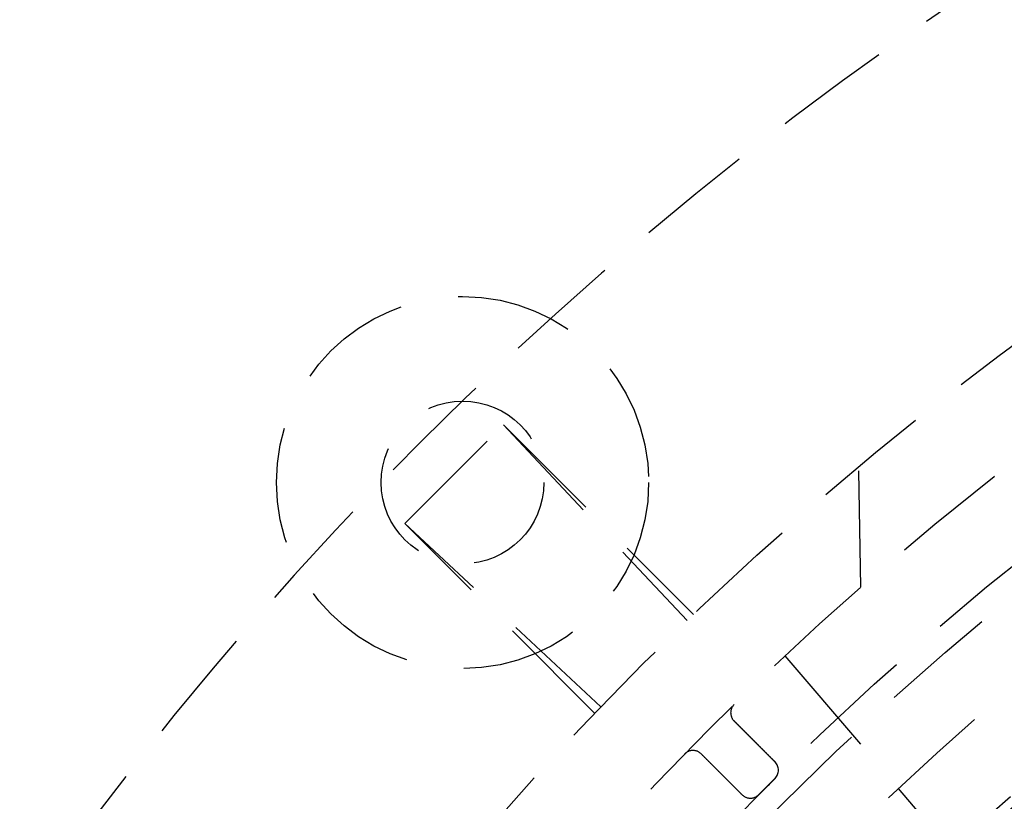
# Model space of a CAD drawing. Extents: x -78 to 78, y -178 to 220.
# Drawn here: x -63 to -42, y -53 to -36 of the extents above; entities that cross this region are included whole.
import ezdxf

# ---------------------------------------------------------------- set-up
doc = ezdxf.new("R2010")
doc.units = 0
doc.header["$LTSCALE"] = 10
doc.linetypes.add('VERDECKT', pattern=[0.375, 0.25, -0.125])
doc.layers.get('0').update_dxf_attribs({"linetype": 'CONTINUOUS'})
doc.layers.add('STEMPEL', color=3, linetype='CONTINUOUS')

# ---------------------------------------------------------------- blocks, each defined once
blk = doc.blocks.new('A$C22264C1C')
at = {"color": 1, "linetype": 'VERDECKT'}
for p, q in [((-54.801, 52.679), (-52.679, 54.801)), ((-52.679, 54.801), (-48.738, 50.594)), ((-52.679, 54.801), (-48.602, 50.724)), ((-45, 51.313), (-45.045, 53.907)), ((-50.594, 48.738), (-54.801, 52.679)), ((-50.724, 48.602), (-54.801, 52.679)), ((-46.634, 49.833), (-42.736, 45.269))]:
    blk.add_line(p, q, dxfattribs=at)
at = {"color": 1}
for points in [[(-46.846, 47.553, 0), (-46.849, 47.556, 0), (-46.852, 47.559, 0), (-46.855, 47.562, 0), (-46.858, 47.565, 0), (-46.861, 47.568, 0), (-46.864, 47.571, 0), (-46.867, 47.574, 0), (-46.87, 47.578, 0), (-46.873, 47.581, 0), (-46.877, 47.584, 0), (-46.88, 47.587, 0), (-46.883, 47.59, 0), (-46.886, 47.593, 0), (-46.889, 47.596, 0), (-46.892, 47.599, 0), (-46.895, 47.602, 0), (-46.898, 47.605, 0), (-46.901, 47.608, 0), (-46.904, 47.611, 0), (-46.907, 47.614, 0), (-46.91, 47.617, 0), (-46.913, 47.62, 0), (-46.916, 47.623, 0), (-46.919, 47.627, 0), (-46.923, 47.63, 0), (-46.926, 47.633, 0), (-46.929, 47.636, 0), (-46.932, 47.639, 0), (-46.935, 47.642, 0), (-46.938, 47.645, 0), (-46.941, 47.648, 0), (-46.944, 47.651, 0), (-46.947, 47.654, 0), (-46.95, 47.657, 0), (-46.953, 47.66, 0), (-46.956, 47.663, 0), (-46.959, 47.666, 0), (-46.962, 47.67, 0), (-46.965, 47.673, 0), (-46.969, 47.676, 0), (-46.972, 47.679, 0), (-46.975, 47.682, 0), (-46.978, 47.685, 0), (-46.981, 47.688, 0), (-46.984, 47.691, 0), (-46.987, 47.694, 0), (-46.99, 47.697, 0), (-46.993, 47.7, 0), (-46.996, 47.703, 0), (-46.999, 47.706, 0), (-47.002, 47.709, 0), (-47.005, 47.712, 0), (-47.008, 47.716, 0), (-47.012, 47.719, 0), (-47.015, 47.722, 0), (-47.018, 47.725, 0), (-47.021, 47.728, 0), (-47.024, 47.731, 0), (-47.027, 47.734, 0), (-47.03, 47.737, 0), (-47.033, 47.74, 0), (-47.036, 47.743, 0), (-47.039, 47.746, 0), (-47.042, 47.749, 0), (-47.045, 47.752, 0), (-47.048, 47.755, 0), (-47.051, 47.759, 0), (-47.055, 47.762, 0), (-47.058, 47.765, 0), (-47.061, 47.768, 0), (-47.064, 47.771, 0), (-47.067, 47.774, 0), (-47.07, 47.777, 0), (-47.073, 47.78, 0), (-47.076, 47.783, 0), (-47.079, 47.786, 0), (-47.082, 47.789, 0), (-47.085, 47.792, 0), (-47.088, 47.795, 0), (-47.091, 47.798, 0), (-47.094, 47.802, 0), (-47.097, 47.805, 0), (-47.101, 47.808, 0), (-47.104, 47.811, 0), (-47.107, 47.814, 0), (-47.11, 47.817, 0), (-47.113, 47.82, 0), (-47.116, 47.823, 0), (-47.119, 47.826, 0), (-47.122, 47.829, 0), (-47.125, 47.832, 0), (-47.128, 47.835, 0), (-47.131, 47.838, 0), (-47.134, 47.842, 0), (-47.137, 47.844, 0), (-47.141, 47.848, 0), (-47.144, 47.851, 0), (-47.147, 47.854, 0), (-47.15, 47.857, 0), (-47.153, 47.86, 0), (-47.156, 47.863, 0), (-47.159, 47.866, 0), (-47.162, 47.869, 0), (-47.165, 47.872, 0), (-47.168, 47.875, 0), (-47.171, 47.878, 0), (-47.174, 47.881, 0), (-47.177, 47.884, 0), (-47.18, 47.888, 0), (-47.184, 47.891, 0), (-47.187, 47.894, 0), (-47.19, 47.897, 0), (-47.193, 47.9, 0), (-47.196, 47.903, 0), (-47.199, 47.906, 0), (-47.202, 47.909, 0), (-47.205, 47.912, 0), (-47.208, 47.915, 0), (-47.211, 47.918, 0), (-47.214, 47.921, 0), (-47.217, 47.924, 0), (-47.22, 47.927, 0), (-47.223, 47.931, 0), (-47.226, 47.934, 0), (-47.23, 47.937, 0), (-47.233, 47.94, 0), (-47.236, 47.943, 0), (-47.239, 47.946, 0), (-47.242, 47.949, 0), (-47.245, 47.952, 0), (-47.248, 47.955, 0), (-47.251, 47.958, 0), (-47.254, 47.961, 0), (-47.257, 47.964, 0), (-47.26, 47.967, 0), (-47.263, 47.97, 0), (-47.266, 47.974, 0), (-47.269, 47.977, 0), (-47.273, 47.98, 0), (-47.276, 47.983, 0), (-47.279, 47.986, 0), (-47.282, 47.989, 0), (-47.285, 47.992, 0), (-47.288, 47.995, 0), (-47.291, 47.998, 0), (-47.294, 48.001, 0), (-47.297, 48.004, 0), (-47.3, 48.007, 0), (-47.303, 48.01, 0), (-47.306, 48.013, 0), (-47.309, 48.016, 0), (-47.312, 48.02, 0), (-47.316, 48.023, 0), (-47.319, 48.026, 0), (-47.322, 48.029, 0), (-47.325, 48.032, 0), (-47.328, 48.035, 0), (-47.331, 48.038, 0), (-47.334, 48.041, 0), (-47.337, 48.044, 0), (-47.34, 48.047, 0), (-47.343, 48.05, 0), (-47.346, 48.053, 0), (-47.349, 48.056, 0), (-47.352, 48.059, 0), (-47.355, 48.062, 0), (-47.358, 48.066, 0), (-47.361, 48.069, 0), (-47.365, 48.072, 0), (-47.368, 48.075, 0), (-47.371, 48.078, 0), (-47.374, 48.081, 0), (-47.377, 48.084, 0), (-47.38, 48.087, 0), (-47.383, 48.09, 0), (-47.386, 48.093, 0), (-47.389, 48.096, 0), (-47.392, 48.099, 0), (-47.395, 48.102, 0), (-47.398, 48.105, 0), (-47.401, 48.108, 0), (-47.404, 48.112, 0), (-47.408, 48.115, 0), (-47.411, 48.118, 0), (-47.414, 48.121, 0), (-47.417, 48.124, 0), (-47.42, 48.127, 0), (-47.423, 48.13, 0), (-47.426, 48.133, 0), (-47.429, 48.136, 0), (-47.432, 48.139, 0), (-47.435, 48.142, 0), (-47.438, 48.145, 0), (-47.441, 48.148, 0), (-47.444, 48.151, 0), (-47.447, 48.155, 0), (-47.45, 48.158, 0), (-47.454, 48.161, 0), (-47.457, 48.164, 0), (-47.46, 48.167, 0), (-47.463, 48.17, 0), (-47.466, 48.173, 0), (-47.469, 48.176, 0), (-47.472, 48.179, 0), (-47.475, 48.182, 0), (-47.478, 48.185, 0), (-47.481, 48.188, 0), (-47.484, 48.191, 0), (-47.487, 48.194, 0), (-47.49, 48.197, 0), (-47.493, 48.201, 0), (-47.497, 48.204, 0), (-47.5, 48.207, 0), (-47.503, 48.21, 0), (-47.506, 48.213, 0), (-47.509, 48.216, 0), (-47.512, 48.219, 0), (-47.515, 48.222, 0), (-47.518, 48.225, 0), (-47.521, 48.228, 0), (-47.524, 48.231, 0), (-47.527, 48.234, 0), (-47.53, 48.237, 0), (-47.533, 48.24, 0), (-47.536, 48.244, 0), (-47.539, 48.247, 0), (-47.543, 48.25, 0), (-47.546, 48.253, 0), (-47.549, 48.256, 0), (-47.552, 48.259, 0), (-47.555, 48.262, 0), (-47.558, 48.265, 0), (-47.561, 48.268, 0), (-47.564, 48.271, 0), (-47.567, 48.274, 0), (-47.57, 48.277, 0), (-47.573, 48.28, 0), (-47.576, 48.283, 0), (-47.579, 48.287, 0), (-47.583, 48.29, 0), (-47.586, 48.293, 0), (-47.589, 48.296, 0), (-47.592, 48.299, 0), (-47.595, 48.302, 0), (-47.598, 48.305, 0), (-47.601, 48.308, 0), (-47.604, 48.311, 0), (-47.607, 48.314, 0), (-47.61, 48.317, 0), (-47.613, 48.32, 0), (-47.616, 48.323, 0), (-47.619, 48.327, 0), (-47.622, 48.33, 0), (-47.626, 48.333, 0), (-47.629, 48.336, 0), (-47.632, 48.339, 0), (-47.635, 48.342, 0), (-47.638, 48.345, 0), (-47.641, 48.348, 0), (-47.644, 48.351, 0), (-47.647, 48.354, 0), (-47.65, 48.357, 0), (-47.653, 48.36, 0), (-47.656, 48.363, 0), (-47.659, 48.366, 0), (-47.662, 48.369, 0), (-47.665, 48.373, 0), (-47.669, 48.376, 0), (-47.672, 48.379, 0), (-47.675, 48.382, 0), (-47.678, 48.385, 0), (-47.681, 48.388, 0), (-47.684, 48.391, 0), (-47.687, 48.394, 0), (-47.69, 48.397, 0), (-47.693, 48.4, 0), (-47.696, 48.403, 0), (-47.699, 48.406, 0), (-47.702, 48.409, 0), (-47.705, 48.412, 0), (-47.708, 48.416, 0), (-47.711, 48.419, 0), (-47.715, 48.422, 0), (-47.718, 48.425, 0), (-47.721, 48.428, 0), (-47.724, 48.431, 0), (-47.727, 48.434, 0)], [(-48.434, 47.727, 0), (-48.431, 47.724, 0), (-48.428, 47.721, 0), (-48.425, 47.718, 0), (-48.422, 47.715, 0), (-48.419, 47.711, 0), (-48.416, 47.708, 0), (-48.412, 47.705, 0), (-48.409, 47.702, 0), (-48.406, 47.699, 0), (-48.403, 47.696, 0), (-48.4, 47.693, 0), (-48.397, 47.69, 0), (-48.394, 47.687, 0), (-48.391, 47.684, 0), (-48.388, 47.681, 0), (-48.385, 47.678, 0), (-48.382, 47.675, 0), (-48.379, 47.672, 0), (-48.376, 47.669, 0), (-48.373, 47.665, 0), (-48.369, 47.662, 0), (-48.366, 47.659, 0), (-48.363, 47.656, 0), (-48.36, 47.653, 0), (-48.357, 47.65, 0), (-48.354, 47.647, 0), (-48.351, 47.644, 0), (-48.348, 47.641, 0), (-48.345, 47.638, 0), (-48.342, 47.635, 0), (-48.339, 47.632, 0), (-48.336, 47.629, 0), (-48.333, 47.626, 0), (-48.33, 47.622, 0), (-48.327, 47.619, 0), (-48.323, 47.616, 0), (-48.32, 47.613, 0), (-48.317, 47.61, 0), (-48.314, 47.607, 0), (-48.311, 47.604, 0), (-48.308, 47.601, 0), (-48.305, 47.598, 0), (-48.302, 47.595, 0), (-48.299, 47.592, 0), (-48.296, 47.589, 0), (-48.293, 47.586, 0), (-48.29, 47.583, 0), (-48.287, 47.579, 0), (-48.283, 47.576, 0), (-48.28, 47.573, 0), (-48.277, 47.57, 0), (-48.274, 47.567, 0), (-48.271, 47.564, 0), (-48.268, 47.561, 0), (-48.265, 47.558, 0), (-48.262, 47.555, 0), (-48.259, 47.552, 0), (-48.256, 47.549, 0), (-48.253, 47.546, 0), (-48.25, 47.543, 0), (-48.247, 47.539, 0), (-48.244, 47.536, 0), (-48.24, 47.533, 0), (-48.237, 47.53, 0), (-48.234, 47.527, 0), (-48.231, 47.524, 0), (-48.228, 47.521, 0), (-48.225, 47.518, 0), (-48.222, 47.515, 0), (-48.219, 47.512, 0), (-48.216, 47.509, 0), (-48.213, 47.506, 0), (-48.21, 47.503, 0), (-48.207, 47.5, 0), (-48.204, 47.497, 0), (-48.201, 47.493, 0), (-48.197, 47.49, 0), (-48.194, 47.487, 0), (-48.191, 47.484, 0), (-48.188, 47.481, 0), (-48.185, 47.478, 0), (-48.182, 47.475, 0), (-48.179, 47.472, 0), (-48.176, 47.469, 0), (-48.173, 47.466, 0), (-48.17, 47.463, 0), (-48.167, 47.46, 0), (-48.164, 47.457, 0), (-48.161, 47.454, 0), (-48.158, 47.45, 0), (-48.155, 47.447, 0), (-48.151, 47.444, 0), (-48.148, 47.441, 0), (-48.145, 47.438, 0), (-48.142, 47.435, 0), (-48.139, 47.432, 0), (-48.136, 47.429, 0), (-48.133, 47.426, 0), (-48.13, 47.423, 0), (-48.127, 47.42, 0), (-48.124, 47.417, 0), (-48.121, 47.414, 0), (-48.118, 47.411, 0), (-48.115, 47.408, 0), (-48.112, 47.404, 0), (-48.108, 47.401, 0), (-48.105, 47.398, 0), (-48.102, 47.395, 0), (-48.099, 47.392, 0), (-48.096, 47.389, 0), (-48.093, 47.386, 0), (-48.09, 47.383, 0), (-48.087, 47.38, 0), (-48.084, 47.377, 0), (-48.081, 47.374, 0), (-48.078, 47.371, 0), (-48.075, 47.368, 0), (-48.072, 47.365, 0), (-48.069, 47.361, 0), (-48.066, 47.358, 0), (-48.062, 47.355, 0), (-48.059, 47.352, 0), (-48.056, 47.349, 0), (-48.053, 47.346, 0), (-48.05, 47.343, 0), (-48.047, 47.34, 0), (-48.044, 47.337, 0), (-48.041, 47.334, 0), (-48.038, 47.331, 0), (-48.035, 47.328, 0), (-48.032, 47.325, 0), (-48.029, 47.322, 0), (-48.026, 47.319, 0), (-48.023, 47.316, 0), (-48.02, 47.312, 0), (-48.016, 47.309, 0), (-48.013, 47.306, 0), (-48.01, 47.303, 0), (-48.007, 47.3, 0), (-48.004, 47.297, 0), (-48.001, 47.294, 0), (-47.998, 47.291, 0), (-47.995, 47.288, 0), (-47.992, 47.285, 0), (-47.989, 47.282, 0), (-47.986, 47.279, 0), (-47.983, 47.276, 0), (-47.98, 47.273, 0), (-47.977, 47.269, 0), (-47.974, 47.266, 0), (-47.97, 47.263, 0), (-47.967, 47.26, 0), (-47.964, 47.257, 0), (-47.961, 47.254, 0), (-47.958, 47.251, 0), (-47.955, 47.248, 0), (-47.952, 47.245, 0), (-47.949, 47.242, 0), (-47.946, 47.239, 0), (-47.943, 47.236, 0), (-47.94, 47.233, 0), (-47.937, 47.23, 0), (-47.934, 47.226, 0), (-47.931, 47.223, 0), (-47.927, 47.22, 0), (-47.924, 47.217, 0), (-47.921, 47.214, 0), (-47.918, 47.211, 0), (-47.915, 47.208, 0), (-47.912, 47.205, 0), (-47.909, 47.202, 0), (-47.906, 47.199, 0), (-47.903, 47.196, 0), (-47.9, 47.193, 0), (-47.897, 47.19, 0), (-47.894, 47.187, 0), (-47.891, 47.184, 0), (-47.888, 47.18, 0), (-47.884, 47.177, 0), (-47.881, 47.174, 0), (-47.878, 47.171, 0), (-47.875, 47.168, 0), (-47.872, 47.165, 0), (-47.869, 47.162, 0), (-47.866, 47.159, 0), (-47.863, 47.156, 0), (-47.86, 47.153, 0), (-47.857, 47.15, 0), (-47.854, 47.147, 0), (-47.851, 47.144, 0), (-47.848, 47.141, 0), (-47.844, 47.137, 0), (-47.842, 47.134, 0), (-47.838, 47.131, 0), (-47.835, 47.128, 0), (-47.832, 47.125, 0), (-47.829, 47.122, 0), (-47.826, 47.119, 0), (-47.823, 47.116, 0), (-47.82, 47.113, 0), (-47.817, 47.11, 0), (-47.814, 47.107, 0), (-47.811, 47.104, 0), (-47.808, 47.101, 0), (-47.805, 47.097, 0), (-47.802, 47.094, 0), (-47.798, 47.091, 0), (-47.795, 47.088, 0), (-47.792, 47.085, 0), (-47.789, 47.082, 0), (-47.786, 47.079, 0), (-47.783, 47.076, 0), (-47.78, 47.073, 0), (-47.777, 47.07, 0), (-47.774, 47.067, 0), (-47.771, 47.064, 0), (-47.768, 47.061, 0), (-47.765, 47.058, 0), (-47.762, 47.055, 0), (-47.759, 47.051, 0), (-47.755, 47.048, 0), (-47.752, 47.045, 0), (-47.749, 47.042, 0), (-47.746, 47.039, 0), (-47.743, 47.036, 0), (-47.74, 47.033, 0), (-47.737, 47.03, 0), (-47.734, 47.027, 0), (-47.731, 47.024, 0), (-47.728, 47.021, 0), (-47.725, 47.018, 0), (-47.722, 47.015, 0), (-47.719, 47.012, 0), (-47.716, 47.008, 0), (-47.712, 47.005, 0), (-47.709, 47.002, 0), (-47.706, 46.999, 0), (-47.703, 46.996, 0), (-47.7, 46.993, 0), (-47.697, 46.99, 0), (-47.694, 46.987, 0), (-47.691, 46.984, 0), (-47.688, 46.981, 0), (-47.685, 46.978, 0), (-47.682, 46.975, 0), (-47.679, 46.972, 0), (-47.676, 46.969, 0), (-47.673, 46.965, 0), (-47.67, 46.962, 0), (-47.666, 46.959, 0), (-47.663, 46.956, 0), (-47.66, 46.953, 0), (-47.657, 46.95, 0), (-47.654, 46.947, 0), (-47.651, 46.944, 0), (-47.648, 46.941, 0), (-47.645, 46.938, 0), (-47.642, 46.935, 0), (-47.639, 46.932, 0), (-47.636, 46.929, 0), (-47.633, 46.926, 0), (-47.63, 46.923, 0), (-47.627, 46.919, 0), (-47.623, 46.916, 0), (-47.62, 46.913, 0), (-47.617, 46.91, 0), (-47.614, 46.907, 0), (-47.611, 46.904, 0), (-47.608, 46.901, 0), (-47.605, 46.898, 0), (-47.602, 46.895, 0), (-47.599, 46.892, 0), (-47.596, 46.889, 0), (-47.593, 46.886, 0), (-47.59, 46.883, 0), (-47.587, 46.88, 0), (-47.584, 46.877, 0), (-47.581, 46.873, 0), (-47.578, 46.87, 0), (-47.574, 46.867, 0), (-47.571, 46.864, 0), (-47.568, 46.861, 0), (-47.565, 46.858, 0), (-47.562, 46.855, 0), (-47.559, 46.852, 0), (-47.556, 46.849, 0), (-47.553, 46.846, 0)], [(-47.199, 46.846, 0), (-47.198, 46.847, 0), (-47.196, 46.849, 0), (-47.195, 46.851, 0), (-47.193, 46.852, 0), (-47.191, 46.854, 0), (-47.19, 46.855, 0), (-47.188, 46.857, 0), (-47.187, 46.858, 0), (-47.185, 46.86, 0), (-47.184, 46.862, 0), (-47.182, 46.863, 0), (-47.18, 46.865, 0), (-47.179, 46.866, 0), (-47.177, 46.868, 0), (-47.176, 46.87, 0), (-47.174, 46.871, 0), (-47.172, 46.873, 0), (-47.171, 46.874, 0), (-47.169, 46.876, 0), (-47.168, 46.877, 0), (-47.166, 46.879, 0), (-47.164, 46.881, 0), (-47.163, 46.882, 0), (-47.161, 46.884, 0), (-47.16, 46.886, 0), (-47.158, 46.887, 0), (-47.157, 46.889, 0), (-47.155, 46.89, 0), (-47.153, 46.892, 0), (-47.152, 46.893, 0), (-47.15, 46.895, 0), (-47.149, 46.897, 0), (-47.147, 46.898, 0), (-47.145, 46.9, 0), (-47.144, 46.901, 0), (-47.142, 46.903, 0), (-47.141, 46.904, 0), (-47.139, 46.906, 0), (-47.138, 46.908, 0), (-47.136, 46.909, 0), (-47.134, 46.911, 0), (-47.133, 46.912, 0), (-47.131, 46.914, 0), (-47.13, 46.916, 0), (-47.128, 46.917, 0), (-47.127, 46.919, 0), (-47.125, 46.92, 0), (-47.123, 46.922, 0), (-47.122, 46.923, 0), (-47.12, 46.925, 0), (-47.118, 46.927, 0), (-47.117, 46.928, 0), (-47.115, 46.93, 0), (-47.114, 46.931, 0), (-47.112, 46.933, 0), (-47.111, 46.935, 0), (-47.109, 46.936, 0), (-47.107, 46.938, 0), (-47.106, 46.939, 0), (-47.104, 46.941, 0), (-47.103, 46.943, 0), (-47.101, 46.944, 0), (-47.099, 46.946, 0), (-47.098, 46.947, 0), (-47.096, 46.949, 0), (-47.095, 46.95, 0), (-47.093, 46.952, 0), (-47.092, 46.954, 0), (-47.09, 46.955, 0), (-47.088, 46.957, 0), (-47.087, 46.958, 0), (-47.085, 46.96, 0), (-47.084, 46.962, 0), (-47.082, 46.963, 0), (-47.081, 46.965, 0), (-47.079, 46.966, 0), (-47.077, 46.968, 0), (-47.076, 46.969, 0), (-47.074, 46.971, 0), (-47.072, 46.973, 0), (-47.071, 46.974, 0), (-47.069, 46.976, 0), (-47.068, 46.977, 0), (-47.066, 46.979, 0), (-47.065, 46.981, 0), (-47.063, 46.982, 0), (-47.061, 46.984, 0), (-47.06, 46.985, 0), (-47.058, 46.987, 0), (-47.057, 46.989, 0), (-47.055, 46.99, 0), (-47.053, 46.992, 0), (-47.052, 46.993, 0), (-47.05, 46.995, 0), (-47.049, 46.996, 0), (-47.047, 46.998, 0), (-47.046, 47, 0), (-47.044, 47.001, 0), (-47.042, 47.003, 0), (-47.041, 47.004, 0), (-47.039, 47.006, 0), (-47.038, 47.008, 0), (-47.036, 47.009, 0), (-47.035, 47.011, 0), (-47.033, 47.012, 0), (-47.031, 47.014, 0), (-47.03, 47.016, 0), (-47.028, 47.017, 0), (-47.027, 47.019, 0), (-47.025, 47.02, 0), (-47.023, 47.022, 0), (-47.022, 47.023, 0), (-47.02, 47.025, 0), (-47.019, 47.027, 0), (-47.017, 47.028, 0), (-47.016, 47.03, 0), (-47.014, 47.031, 0), (-47.012, 47.033, 0), (-47.011, 47.035, 0), (-47.009, 47.036, 0), (-47.008, 47.038, 0), (-47.006, 47.039, 0), (-47.004, 47.041, 0), (-47.003, 47.042, 0), (-47.001, 47.044, 0), (-47, 47.046, 0), (-46.998, 47.047, 0), (-46.996, 47.049, 0), (-46.995, 47.05, 0), (-46.993, 47.052, 0), (-46.992, 47.053, 0), (-46.99, 47.055, 0), (-46.989, 47.057, 0), (-46.987, 47.058, 0), (-46.985, 47.06, 0), (-46.984, 47.061, 0), (-46.982, 47.063, 0), (-46.981, 47.065, 0), (-46.979, 47.066, 0), (-46.977, 47.068, 0), (-46.976, 47.069, 0), (-46.974, 47.071, 0), (-46.973, 47.072, 0), (-46.971, 47.074, 0), (-46.969, 47.076, 0), (-46.968, 47.077, 0), (-46.966, 47.079, 0), (-46.965, 47.081, 0), (-46.963, 47.082, 0), (-46.962, 47.084, 0), (-46.96, 47.085, 0), (-46.958, 47.087, 0), (-46.957, 47.088, 0), (-46.955, 47.09, 0), (-46.954, 47.092, 0), (-46.952, 47.093, 0), (-46.95, 47.095, 0), (-46.949, 47.096, 0), (-46.947, 47.098, 0), (-46.946, 47.099, 0), (-46.944, 47.101, 0), (-46.943, 47.103, 0), (-46.941, 47.104, 0), (-46.939, 47.106, 0), (-46.938, 47.107, 0), (-46.936, 47.109, 0), (-46.935, 47.111, 0), (-46.933, 47.112, 0), (-46.931, 47.114, 0), (-46.93, 47.115, 0), (-46.928, 47.117, 0), (-46.927, 47.118, 0), (-46.925, 47.12, 0), (-46.923, 47.122, 0), (-46.922, 47.123, 0), (-46.92, 47.125, 0), (-46.919, 47.127, 0), (-46.917, 47.128, 0), (-46.916, 47.13, 0), (-46.914, 47.131, 0), (-46.912, 47.133, 0), (-46.911, 47.134, 0), (-46.909, 47.136, 0), (-46.908, 47.138, 0), (-46.906, 47.139, 0), (-46.904, 47.141, 0), (-46.903, 47.142, 0), (-46.901, 47.144, 0), (-46.9, 47.145, 0), (-46.898, 47.147, 0), (-46.897, 47.149, 0), (-46.895, 47.15, 0), (-46.893, 47.152, 0), (-46.892, 47.153, 0), (-46.89, 47.155, 0), (-46.889, 47.157, 0), (-46.887, 47.158, 0), (-46.886, 47.16, 0), (-46.884, 47.161, 0), (-46.882, 47.163, 0), (-46.881, 47.164, 0), (-46.879, 47.166, 0), (-46.877, 47.168, 0), (-46.876, 47.169, 0), (-46.874, 47.171, 0), (-46.873, 47.172, 0), (-46.871, 47.174, 0), (-46.87, 47.176, 0), (-46.868, 47.177, 0), (-46.866, 47.179, 0), (-46.865, 47.18, 0), (-46.863, 47.182, 0), (-46.862, 47.184, 0), (-46.86, 47.185, 0), (-46.858, 47.187, 0), (-46.857, 47.188, 0), (-46.855, 47.19, 0), (-46.854, 47.191, 0), (-46.852, 47.193, 0), (-46.851, 47.195, 0), (-46.849, 47.196, 0), (-46.847, 47.198, 0), (-46.846, 47.199, 0)]]:
    blk.add_polyline3d(points, dxfattribs=at)
at = {"color": 1, "linetype": 'VERDECKT'}
for centre, radius in [((0, 0), 70.25), ((0, 0), 68.25), ((0, 0), 66.5), ((0, 0), 66), ((0, 0), 64.5), ((0, 0), 62.75), ((0, 0), 62.549), ((0, 0), 62.021), ((0, 0), 61), ((0, 0), 60.651), ((-53.563, 53.563), 4), ((-53.563, 53.563), 1.75)]:
    blk.add_circle(centre, radius, dxfattribs=at)
for centre, radius, start, end in [((0, 0), 77, 103.08735, 166.91265), ((-47.55, 48.611), 0.25, 134.368, 225), ((-48.611, 47.55), 0.25, 45, 135.632), ((-47.023, 47.376), 0.25, 315, 45), ((-47.376, 47.023), 0.25, 225, 315)]:
    blk.add_arc(centre, radius, start, end, dxfattribs=at)

msp = doc.modelspace()

# ---------------------------------------------------------------- block references
at = {"layer": 'STEMPEL'}
msp.add_blockref('A$C22264C1C', (0, -100), dxfattribs=at)

doc.saveas('drawing.dxf')
